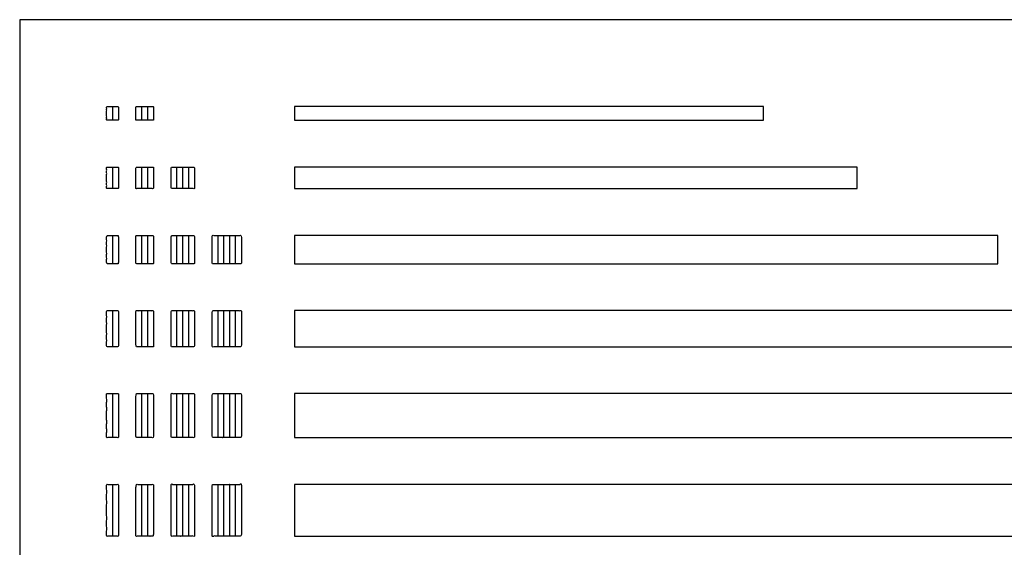
# Model space of a CAD drawing. Units: metres. Extents: x 0 to 9.67, y -0.79 to 5.79.
# Drawn here: x 0 to 6.4, y 2.36 to 5.79 of the extents above; entities that cross this region are included whole.
import ezdxf

# ---------------------------------------------------------------- set-up
doc = ezdxf.new("R2010")
doc.units = ezdxf.units.M
for name, color, linetype, true_color in [('2D$AG-BUILDINGS', 7, 'Continuous', 0x66ccff), ('2D$AG-DETAILS', 7, 'Continuous', 0x66ffff), ('2D$X-VPRT', 7, 'Continuous', 0xfb02ff)]:
    doc.layers.add(name, color=color, linetype=linetype, true_color=true_color)

msp = doc.modelspace()

# ---------------------------------------------------------------- linework, layer by layer
at = {"layer": '2D$AG-BUILDINGS'}
for points in [[(1.7872, 5.1377), (4.8352, 5.1377), (4.8352, 5.2266), (1.7872, 5.2266)], [(1.7872, 4.6932), (5.4448, 4.6932), (5.4448, 4.8329), (1.7872, 4.8329)], [(1.7872, 4.2042), (6.3592, 4.2042), (6.3592, 4.3884), (1.7872, 4.3884)], [(1.7872, 3.6645), (7.2736, 3.6645), (7.2736, 3.8994), (1.7872, 3.8994)], [(1.7872, 3.0739), (8.188, 3.0739), (8.188, 3.3597), (1.7872, 3.3597)], [(1.7872, 2.4326), (9.1024, 2.4326), (9.1024, 2.7691), (1.7872, 2.7691)]]:
    msp.add_lwpolyline(points, close=True, dxfattribs=at)
for points, knots in [([(0.6036, 5.1377), (0.6227, 5.1377), (0.6417, 5.1377), (0.6417, 5.1821), (0.6417, 5.2266), (0.6227, 5.2266), (0.6036, 5.2266), (0.5846, 5.2266), (0.5655, 5.2266), (0.5655, 5.1821), (0.5655, 5.1377), (0.5846, 5.1377), (0.6036, 5.1377)], [0, 0, 0, 1.905, 1.905, 5.715, 5.715, 7.62, 7.62, 9.525, 9.525, 13.335, 13.335, 15.24, 15.24, 15.24]), ([(0.8322, 5.1377), (0.8513, 5.1377), (0.8703, 5.1377), (0.8703, 5.1821), (0.8703, 5.2266), (0.8513, 5.2266), (0.8322, 5.2266), (0.8132, 5.2266), (0.7941, 5.2266), (0.7751, 5.2266), (0.756, 5.2266), (0.756, 5.1821), (0.756, 5.1377), (0.7751, 5.1377), (0.7941, 5.1377), (0.8132, 5.1377), (0.8322, 5.1377)], [0, 0, 0, 1.905, 1.905, 5.715, 5.715, 7.62, 7.62, 9.525, 9.525, 11.43, 11.43, 15.24, 15.24, 17.145, 17.145, 19.05, 19.05, 19.05]), ([(0.6036, 4.6932), (0.6227, 4.6932), (0.6417, 4.6932), (0.6417, 4.763), (0.6417, 4.8329), (0.6227, 4.8329), (0.6036, 4.8329), (0.5846, 4.8329), (0.5655, 4.8329), (0.5655, 4.763), (0.5655, 4.6932), (0.5846, 4.6932), (0.6036, 4.6932)], [0, 0, 0, 1.905, 1.905, 5.715, 5.715, 7.62, 7.62, 9.525, 9.525, 13.335, 13.335, 15.24, 15.24, 15.24]), ([(0.8322, 4.6932), (0.8513, 4.6932), (0.8703, 4.6932), (0.8703, 4.763), (0.8703, 4.8329), (0.8513, 4.8329), (0.8322, 4.8329), (0.8132, 4.8329), (0.7941, 4.8329), (0.7751, 4.8329), (0.756, 4.8329), (0.756, 4.763), (0.756, 4.6932), (0.7751, 4.6932), (0.7941, 4.6932), (0.8132, 4.6932), (0.8322, 4.6932)], [0, 0, 0, 1.905, 1.905, 5.715, 5.715, 7.62, 7.62, 9.525, 9.525, 11.43, 11.43, 15.24, 15.24, 17.145, 17.145, 19.05, 19.05, 19.05]), ([(1.0989, 4.6932), (1.118, 4.6932), (1.137, 4.6932), (1.137, 4.763), (1.137, 4.8329), (1.118, 4.8329), (1.0989, 4.8329), (1.0799, 4.8329), (1.0608, 4.8329), (1.0418, 4.8329), (1.0227, 4.8329), (1.0037, 4.8329), (0.9846, 4.8329), (0.9846, 4.763), (0.9846, 4.6932), (1.0037, 4.6932), (1.0227, 4.6932), (1.0418, 4.6932), (1.0608, 4.6932), (1.0799, 4.6932), (1.0989, 4.6932)], [0, 0, 0, 1.905, 1.905, 5.715, 5.715, 7.62, 7.62, 9.525, 9.525, 11.43, 11.43, 13.335, 13.335, 17.145, 17.145, 19.05, 19.05, 20.955, 20.955, 22.86, 22.86, 22.86]), ([(0.6036, 4.2042), (0.6227, 4.2042), (0.6417, 4.2042), (0.6417, 4.2963), (0.6417, 4.3884), (0.6227, 4.3884), (0.6036, 4.3884), (0.5846, 4.3884), (0.5655, 4.3884), (0.5655, 4.2963), (0.5655, 4.2042), (0.5846, 4.2042), (0.6036, 4.2042)], [0, 0, 0, 1.905, 1.905, 5.715, 5.715, 7.62, 7.62, 9.525, 9.525, 13.335, 13.335, 15.24, 15.24, 15.24]), ([(0.8322, 4.2042), (0.8513, 4.2042), (0.8703, 4.2042), (0.8703, 4.2963), (0.8703, 4.3884), (0.8513, 4.3884), (0.8322, 4.3884), (0.8132, 4.3884), (0.7941, 4.3884), (0.7751, 4.3884), (0.756, 4.3884), (0.756, 4.2963), (0.756, 4.2042), (0.7751, 4.2042), (0.7941, 4.2042), (0.8132, 4.2042), (0.8322, 4.2042)], [0, 0, 0, 1.905, 1.905, 5.715, 5.715, 7.62, 7.62, 9.525, 9.525, 11.43, 11.43, 15.24, 15.24, 17.145, 17.145, 19.05, 19.05, 19.05]), ([(1.0989, 4.2042), (1.118, 4.2042), (1.137, 4.2042), (1.137, 4.2963), (1.137, 4.3884), (1.118, 4.3884), (1.0989, 4.3884), (1.0799, 4.3884), (1.0608, 4.3884), (1.0418, 4.3884), (1.0227, 4.3884), (1.0037, 4.3884), (0.9846, 4.3884), (0.9846, 4.2963), (0.9846, 4.2042), (1.0037, 4.2042), (1.0227, 4.2042), (1.0418, 4.2042), (1.0608, 4.2042), (1.0799, 4.2042), (1.0989, 4.2042)], [0, 0, 0, 1.905, 1.905, 5.715, 5.715, 7.62, 7.62, 9.525, 9.525, 11.43, 11.43, 13.335, 13.335, 17.145, 17.145, 19.05, 19.05, 20.955, 20.955, 22.86, 22.86, 22.86]), ([(1.4037, 4.2042), (1.4228, 4.2042), (1.4418, 4.2042), (1.4418, 4.2963), (1.4418, 4.3884), (1.4228, 4.3884), (1.4037, 4.3884), (1.3847, 4.3884), (1.3656, 4.3884), (1.3466, 4.3884), (1.3275, 4.3884), (1.3085, 4.3884), (1.2894, 4.3884), (1.2704, 4.3884), (1.2513, 4.3884), (1.2513, 4.2963), (1.2513, 4.2042), (1.2704, 4.2042), (1.2894, 4.2042), (1.3085, 4.2042), (1.3275, 4.2042), (1.3466, 4.2042), (1.3656, 4.2042), (1.3847, 4.2042), (1.4037, 4.2042)], [0, 0, 0, 1.905, 1.905, 5.715, 5.715, 7.62, 7.62, 9.525, 9.525, 11.43, 11.43, 13.335, 13.335, 15.24, 15.24, 19.05, 19.05, 20.955, 20.955, 22.86, 22.86, 24.765, 24.765, 26.67, 26.67, 26.67]), ([(0.6036, 3.6645), (0.6227, 3.6645), (0.6417, 3.6645), (0.6417, 3.782), (0.6417, 3.8994), (0.6227, 3.8994), (0.6036, 3.8994), (0.5846, 3.8994), (0.5655, 3.8994), (0.5655, 3.782), (0.5655, 3.6645), (0.5846, 3.6645), (0.6036, 3.6645)], [0, 0, 0, 1.905, 1.905, 5.715, 5.715, 7.62, 7.62, 9.525, 9.525, 13.335, 13.335, 15.24, 15.24, 15.24]), ([(0.8322, 3.6645), (0.8513, 3.6645), (0.8703, 3.6645), (0.8703, 3.782), (0.8703, 3.8994), (0.8513, 3.8994), (0.8322, 3.8994), (0.8132, 3.8994), (0.7941, 3.8994), (0.7751, 3.8994), (0.756, 3.8994), (0.756, 3.782), (0.756, 3.6645), (0.7751, 3.6645), (0.7941, 3.6645), (0.8132, 3.6645), (0.8322, 3.6645)], [0, 0, 0, 1.905, 1.905, 5.715, 5.715, 7.62, 7.62, 9.525, 9.525, 11.43, 11.43, 15.24, 15.24, 17.145, 17.145, 19.05, 19.05, 19.05]), ([(1.0989, 3.6645), (1.118, 3.6645), (1.137, 3.6645), (1.137, 3.782), (1.137, 3.8994), (1.118, 3.8994), (1.0989, 3.8994), (1.0799, 3.8994), (1.0608, 3.8994), (1.0418, 3.8994), (1.0227, 3.8994), (1.0037, 3.8994), (0.9846, 3.8994), (0.9846, 3.782), (0.9846, 3.6645), (1.0037, 3.6645), (1.0227, 3.6645), (1.0418, 3.6645), (1.0608, 3.6645), (1.0799, 3.6645), (1.0989, 3.6645)], [0, 0, 0, 1.905, 1.905, 5.715, 5.715, 7.62, 7.62, 9.525, 9.525, 11.43, 11.43, 13.335, 13.335, 17.145, 17.145, 19.05, 19.05, 20.955, 20.955, 22.86, 22.86, 22.86]), ([(1.4037, 3.6645), (1.4228, 3.6645), (1.4418, 3.6645), (1.4418, 3.782), (1.4418, 3.8994), (1.4228, 3.8994), (1.4037, 3.8994), (1.3847, 3.8994), (1.3656, 3.8994), (1.3466, 3.8994), (1.3275, 3.8994), (1.3085, 3.8994), (1.2894, 3.8994), (1.2704, 3.8994), (1.2513, 3.8994), (1.2513, 3.782), (1.2513, 3.6645), (1.2704, 3.6645), (1.2894, 3.6645), (1.3085, 3.6645), (1.3275, 3.6645), (1.3466, 3.6645), (1.3656, 3.6645), (1.3847, 3.6645), (1.4037, 3.6645)], [0, 0, 0, 1.905, 1.905, 5.715, 5.715, 7.62, 7.62, 9.525, 9.525, 11.43, 11.43, 13.335, 13.335, 15.24, 15.24, 19.05, 19.05, 20.955, 20.955, 22.86, 22.86, 24.765, 24.765, 26.67, 26.67, 26.67]), ([(0.6036, 3.0739), (0.6227, 3.0739), (0.6417, 3.0739), (0.6417, 3.2168), (0.6417, 3.3597), (0.6227, 3.3597), (0.6036, 3.3597), (0.5846, 3.3597), (0.5655, 3.3597), (0.5655, 3.2168), (0.5655, 3.0739), (0.5846, 3.0739), (0.6036, 3.0739)], [0, 0, 0, 1.905, 1.905, 5.715, 5.715, 7.62, 7.62, 9.525, 9.525, 13.335, 13.335, 15.24, 15.24, 15.24]), ([(0.8322, 3.0739), (0.8513, 3.0739), (0.8703, 3.0739), (0.8703, 3.2168), (0.8703, 3.3597), (0.8513, 3.3597), (0.8322, 3.3597), (0.8132, 3.3597), (0.7941, 3.3597), (0.7751, 3.3597), (0.756, 3.3597), (0.756, 3.2168), (0.756, 3.0739), (0.7751, 3.0739), (0.7941, 3.0739), (0.8132, 3.0739), (0.8322, 3.0739)], [0, 0, 0, 1.905, 1.905, 5.715, 5.715, 7.62, 7.62, 9.525, 9.525, 11.43, 11.43, 15.24, 15.24, 17.145, 17.145, 19.05, 19.05, 19.05]), ([(1.0989, 3.0739), (1.118, 3.0739), (1.137, 3.0739), (1.137, 3.2168), (1.137, 3.3597), (1.118, 3.3597), (1.0989, 3.3597), (1.0799, 3.3597), (1.0608, 3.3597), (1.0418, 3.3597), (1.0227, 3.3597), (1.0037, 3.3597), (0.9846, 3.3597), (0.9846, 3.2168), (0.9846, 3.0739), (1.0037, 3.0739), (1.0227, 3.0739), (1.0418, 3.0739), (1.0608, 3.0739), (1.0799, 3.0739), (1.0989, 3.0739)], [0, 0, 0, 1.905, 1.905, 5.715, 5.715, 7.62, 7.62, 9.525, 9.525, 11.43, 11.43, 13.335, 13.335, 17.145, 17.145, 19.05, 19.05, 20.955, 20.955, 22.86, 22.86, 22.86]), ([(1.4037, 3.0739), (1.4228, 3.0739), (1.4418, 3.0739), (1.4418, 3.2168), (1.4418, 3.3597), (1.4228, 3.3597), (1.4037, 3.3597), (1.3847, 3.3597), (1.3656, 3.3597), (1.3466, 3.3597), (1.3275, 3.3597), (1.3085, 3.3597), (1.2894, 3.3597), (1.2704, 3.3597), (1.2513, 3.3597), (1.2513, 3.2168), (1.2513, 3.0739), (1.2704, 3.0739), (1.2894, 3.0739), (1.3085, 3.0739), (1.3275, 3.0739), (1.3466, 3.0739), (1.3656, 3.0739), (1.3847, 3.0739), (1.4037, 3.0739)], [0, 0, 0, 1.905, 1.905, 5.715, 5.715, 7.62, 7.62, 9.525, 9.525, 11.43, 11.43, 13.335, 13.335, 15.24, 15.24, 19.05, 19.05, 20.955, 20.955, 22.86, 22.86, 24.765, 24.765, 26.67, 26.67, 26.67]), ([(0.6036, 2.4326), (0.6227, 2.4326), (0.6417, 2.4326), (0.6417, 2.6009), (0.6417, 2.7691), (0.6227, 2.7691), (0.6036, 2.7691), (0.5846, 2.7691), (0.5655, 2.7691), (0.5655, 2.6009), (0.5655, 2.4326), (0.5846, 2.4326), (0.6036, 2.4326)], [0, 0, 0, 1.905, 1.905, 5.715, 5.715, 7.62, 7.62, 9.525, 9.525, 13.335, 13.335, 15.24, 15.24, 15.24]), ([(0.8322, 2.4326), (0.8513, 2.4326), (0.8703, 2.4326), (0.8703, 2.6009), (0.8703, 2.7691), (0.8513, 2.7691), (0.8322, 2.7691), (0.8132, 2.7691), (0.7941, 2.7691), (0.7751, 2.7691), (0.756, 2.7691), (0.756, 2.6009), (0.756, 2.4326), (0.7751, 2.4326), (0.7941, 2.4326), (0.8132, 2.4326), (0.8322, 2.4326)], [0, 0, 0, 1.905, 1.905, 5.715, 5.715, 7.62, 7.62, 9.525, 9.525, 11.43, 11.43, 15.24, 15.24, 17.145, 17.145, 19.05, 19.05, 19.05]), ([(1.0989, 2.4326), (1.118, 2.4326), (1.137, 2.4326), (1.137, 2.6009), (1.137, 2.7691), (1.118, 2.7691), (1.0989, 2.7691), (1.0799, 2.7691), (1.0608, 2.7691), (1.0418, 2.7691), (1.0227, 2.7691), (1.0037, 2.7691), (0.9846, 2.7691), (0.9846, 2.6009), (0.9846, 2.4326), (1.0037, 2.4326), (1.0227, 2.4326), (1.0418, 2.4326), (1.0608, 2.4326), (1.0799, 2.4326), (1.0989, 2.4326)], [0, 0, 0, 1.905, 1.905, 5.715, 5.715, 7.62, 7.62, 9.525, 9.525, 11.43, 11.43, 13.335, 13.335, 17.145, 17.145, 19.05, 19.05, 20.955, 20.955, 22.86, 22.86, 22.86]), ([(1.4037, 2.4326), (1.4228, 2.4326), (1.4418, 2.4326), (1.4418, 2.6009), (1.4418, 2.7691), (1.4228, 2.7691), (1.4037, 2.7691), (1.3847, 2.7691), (1.3656, 2.7691), (1.3466, 2.7691), (1.3275, 2.7691), (1.3085, 2.7691), (1.2894, 2.7691), (1.2704, 2.7691), (1.2513, 2.7691), (1.2513, 2.6009), (1.2513, 2.4326), (1.2704, 2.4326), (1.2894, 2.4326), (1.3085, 2.4326), (1.3275, 2.4326), (1.3466, 2.4326), (1.3656, 2.4326), (1.3847, 2.4326), (1.4037, 2.4326)], [0, 0, 0, 1.905, 1.905, 5.715, 5.715, 7.62, 7.62, 9.525, 9.525, 11.43, 11.43, 13.335, 13.335, 15.24, 15.24, 19.05, 19.05, 20.955, 20.955, 22.86, 22.86, 24.765, 24.765, 26.67, 26.67, 26.67])]:
    msp.add_open_spline(points, degree=2, knots=knots, dxfattribs=at)
at = {"layer": '2D$AG-DETAILS'}
for points in [[(0.6036, 5.2266), (0.6036, 5.1377)], [(0.7941, 5.1377), (0.7941, 5.2266)], [(0.8322, 5.1377), (0.8322, 5.2266)], [(0.6036, 4.8329), (0.6036, 4.6932)], [(0.7941, 4.6932), (0.7941, 4.8329)], [(0.8322, 4.6932), (0.8322, 4.8329)], [(1.0227, 4.6932), (1.0227, 4.8329)], [(1.0608, 4.6932), (1.0608, 4.8329)], [(1.0989, 4.6932), (1.0989, 4.8329)], [(0.6036, 4.3884), (0.6036, 4.2042)], [(0.7941, 4.2042), (0.7941, 4.3884)], [(0.8322, 4.2042), (0.8322, 4.3884)], [(1.0227, 4.2042), (1.0227, 4.3884)], [(1.0608, 4.2042), (1.0608, 4.3884)], [(1.0989, 4.2042), (1.0989, 4.3884)], [(1.2894, 4.2042), (1.2894, 4.3884)], [(1.3275, 4.2042), (1.3275, 4.3884)], [(1.3656, 4.2042), (1.3656, 4.3884)], [(1.4037, 4.2042), (1.4037, 4.3884)], [(0.6036, 3.8994), (0.6036, 3.6645)], [(0.7941, 3.6645), (0.7941, 3.8994)], [(0.8322, 3.6645), (0.8322, 3.8994)], [(1.0227, 3.6645), (1.0227, 3.8994)], [(1.0608, 3.6645), (1.0608, 3.8994)], [(1.0989, 3.6645), (1.0989, 3.8994)], [(1.2894, 3.6645), (1.2894, 3.8994)], [(1.3275, 3.6645), (1.3275, 3.8994)], [(1.3656, 3.6645), (1.3656, 3.8994)], [(1.4037, 3.6645), (1.4037, 3.8994)], [(0.6036, 3.3597), (0.6036, 3.0739)], [(0.7941, 3.0739), (0.7941, 3.3597)], [(0.8322, 3.0739), (0.8322, 3.3597)], [(1.0227, 3.0739), (1.0227, 3.3597)], [(1.0608, 3.0739), (1.0608, 3.3597)], [(1.0989, 3.0739), (1.0989, 3.3597)], [(1.2894, 3.0739), (1.2894, 3.3597)], [(1.3275, 3.0739), (1.3275, 3.3597)], [(1.3656, 3.0739), (1.3656, 3.3597)], [(1.4037, 3.0739), (1.4037, 3.3597)], [(0.6036, 2.7691), (0.6036, 2.4326)], [(0.7941, 2.4326), (0.7941, 2.7691)], [(0.8322, 2.4326), (0.8322, 2.7691)], [(1.0227, 2.4326), (1.0227, 2.7691)], [(1.0608, 2.4326), (1.0608, 2.7691)], [(1.0989, 2.4326), (1.0989, 2.7691)], [(1.2894, 2.4326), (1.2894, 2.7691)], [(1.3275, 2.4326), (1.3275, 2.7691)], [(1.3656, 2.4326), (1.3656, 2.7691)], [(1.4037, 2.4326), (1.4037, 2.7691)]]:
    msp.add_lwpolyline(points, dxfattribs=at)
at = {"layer": '2D$X-VPRT'}
msp.add_lwpolyline([(0, 0), (9.6679, 0), (9.6679, 5.7921), (0, 5.7921)], close=True, dxfattribs=at)

doc.saveas('drawing.dxf')
